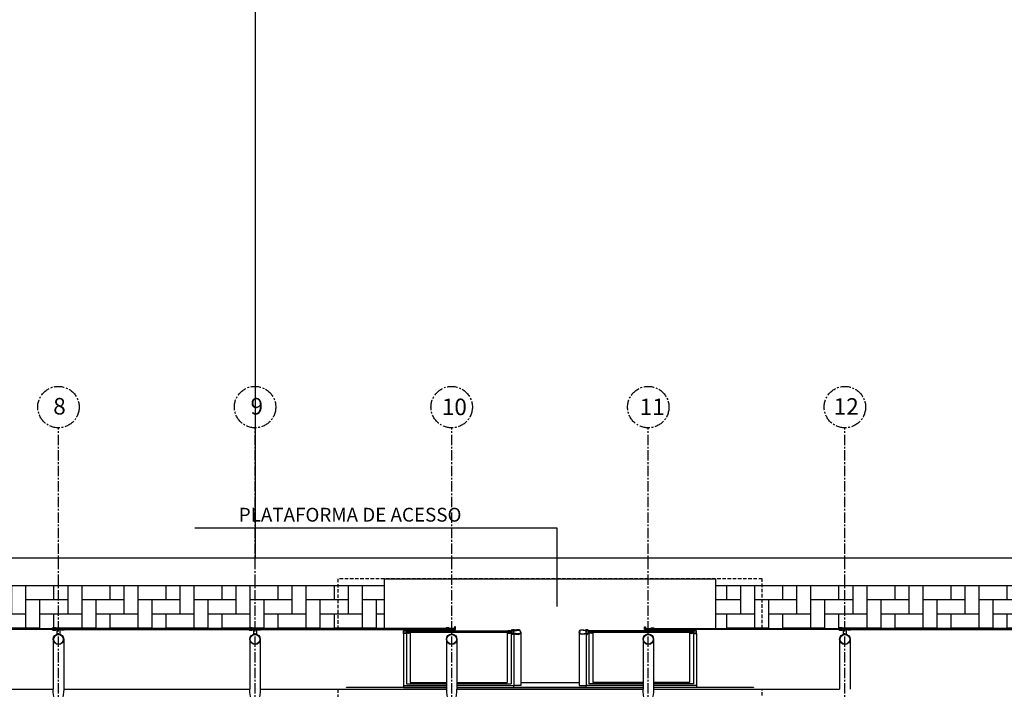
# Model space of a CAD drawing. Units: millimetres. Extents: x 43159 to 74190, y 27792 to 39705.
# Drawn here: x 65857 to 66570, y 36242 to 36727 of the extents above; entities that cross this region are included whole.
import ezdxf

# ---------------------------------------------------------------- set-up
doc = ezdxf.new("R2010")
doc.units = ezdxf.units.MM
doc.header["$LTSCALE"] = 10
doc.linetypes.add('CENTER2', pattern=[1.125, 0.75, -0.125, 0.125, -0.125])
doc.linetypes.add('HIDDEN', pattern=[0.375, 0.25, -0.125])
for name, color, linetype in [('A-01', 1, 'Continuous'), ('A-02', 2, 'Continuous'), ('A-03', 3, 'Continuous'), ('COTA', 10, 'Continuous'), ('EIXOS', 10, 'CENTER2'), ('ESTRUTURA METALICA', 3, 'Continuous'), ('HACHURA-PAVER', 252, 'Continuous'), ('IMPLANTAÇÃO-BORRACHA', 1, 'Continuous'), ('MEIO FIO', 1, 'Continuous'), ('PISO', 1, 'Continuous'), ('PROJECAO-1', 1, 'HIDDEN'), ('TEXTOG', 2, 'Continuous'), ('VIDRO', 1, 'Continuous')]:
    doc.layers.add(name, color=color, linetype=linetype)
doc.styles.add('REGUA80', font='simplex.shx')

msp = doc.modelspace()

# ---------------------------------------------------------------- hatches: boundary and pattern name
at = {"layer": 'HACHURA-PAVER'}
h = msp.add_hatch(dxfattribs=at)
h.set_pattern_fill('AR-HBONE', color=256, scale=0.1, angle=45, style=0)
h.set_pattern_definition([(270, (63575.088, 35676.644), (10.16, -10.16), [30.48, -10.16]), (360, (63575.088, 35666.484), (10.16, -10.16), [30.48, -10.16])])
h.paths.add_polyline_path([(66691.155, 36316.642), (66361.155, 36316.643), (66361.155, 36285.731), (66691.155, 36285.731)])
h.paths.add_polyline_path([(66121.155, 36285.732), (66121.155, 36316.644), (65791.155, 36316.644), (65791.155, 36285.732)])

# ---------------------------------------------------------------- linework, layer by layer
msp.add_line((66027.398, 36993.664), (66027.398, 36336.643))
at = {"layer": 'A-01'}
for p, q in [((66137.049, 36245.659), (66166.095, 36245.659)), ((66173.715, 36245.659), (66213.049, 36245.659)), ((66262.3, 36246.397), (66220.01, 36246.397)), ((66308.595, 36245.659), (66269.26, 36245.659)), ((66345.26, 36245.659), (66316.215, 36245.659)), ((66135.049, 36244.372), (66166.095, 36244.372)), ((66173.715, 36244.372), (66215.049, 36244.372)), ((66308.595, 36244.372), (66267.26, 36244.372)), ((66347.26, 36244.372), (66316.215, 36244.372))]:
    msp.add_line(p, q, dxfattribs=at)
for points in [[(66135.049, 36244.372), (66135.049, 36242.981), (66166.095, 36242.981)], [(66173.715, 36242.981), (66215.049, 36242.981), (66215.049, 36244.372)], [(66308.595, 36242.981), (66267.26, 36242.981), (66267.26, 36244.372)], [(66347.26, 36244.372), (66347.26, 36242.981), (66316.215, 36242.981)]]:
    msp.add_lwpolyline(points, dxfattribs=at)
at = {"layer": 'A-02'}
for points in [[(66215.396, 36284.399, 0.1719884), (66214.931, 36284.86), (66214.931, 36284.549), (66214.176, 36284.549), (66214.176, 36284.86, 0.1719884), (66213.711, 36284.399)], [(66215.396, 36281.797, -0.1719884), (66214.931, 36281.336), (66214.931, 36281.647), (66214.176, 36281.647), (66214.176, 36281.336, -0.1719884), (66213.711, 36281.797)], [(66266.914, 36284.399, -0.1719884), (66267.379, 36284.86), (66267.379, 36284.549), (66268.134, 36284.549), (66268.134, 36284.86, -0.1719884), (66268.598, 36284.399)], [(66266.914, 36281.797, 0.1719884), (66267.379, 36281.336), (66267.379, 36281.647), (66268.134, 36281.647), (66268.134, 36281.336, 0.1719884), (66268.598, 36281.797)]]:
    msp.add_lwpolyline(points, format="xyb", close=True, dxfattribs=at)
at = {"layer": 'A-03'}
for points in [[(66138.75, 36282.597), (66139.931, 36282.603, -0.3143656), (66137.069, 36282.639), (66138.25, 36282.645), (66138.245, 36283.545), (66137.064, 36283.539, -0.3144848), (66139.926, 36283.553), (66138.745, 36283.547)], [(66211.335, 36282.597), (66210.154, 36282.603, 0.3143656), (66213.017, 36282.639), (66211.836, 36282.645), (66211.84, 36283.545), (66213.021, 36283.539, 0.3144848), (66210.159, 36283.553), (66211.34, 36283.547)], [(66213.049, 36284.399), (66213.049, 36284.098), (66215.534, 36284.098, -0.0402443), (66218.063, 36284.459, -0.4412056), (66219.709, 36283.098, -0.4412056), (66218.063, 36281.737, -0.0402443), (66215.534, 36282.098), (66213.049, 36282.098), (66213.049, 36281.797), (66215.52, 36281.797, 0.0399399), (66218.067, 36281.436, 0.4363975), (66220.01, 36283.098, 0.4363975), (66218.067, 36284.76, 0.0399399), (66215.52, 36284.399)], [(66269.26, 36284.399), (66269.26, 36284.098), (66266.776, 36284.098, 0.0402443), (66264.247, 36284.459, 0.4412056), (66262.601, 36283.098, 0.4412056), (66264.247, 36281.737, 0.0402443), (66266.776, 36282.098), (66269.26, 36282.098), (66269.26, 36281.797), (66266.79, 36281.797, -0.0399399), (66264.243, 36281.436, -0.4363975), (66262.3, 36283.098, -0.4363975), (66264.243, 36284.76, -0.0399399), (66266.79, 36284.399)], [(66270.961, 36282.597), (66272.142, 36282.603, -0.3143656), (66269.279, 36282.639), (66270.46, 36282.645), (66270.456, 36283.545), (66269.275, 36283.539, -0.3144848), (66272.137, 36283.553), (66270.956, 36283.547)], [(66343.546, 36282.597), (66342.365, 36282.603, 0.3143656), (66345.228, 36282.639), (66344.047, 36282.645), (66344.051, 36283.545), (66345.232, 36283.539, 0.3144848), (66342.37, 36283.553), (66343.551, 36283.547)]]:
    msp.add_lwpolyline(points, format="xyb", close=True, dxfattribs=at)
for points in [[(66214.553, 36283.47), (66214.654, 36283.554), (66214.654, 36284.596), (66214.894, 36284.596, 0.350867), (66214.607, 36284.911), (66214.607, 36284.814), (66214.5, 36284.814), (66214.5, 36284.911, 0.350867), (66214.213, 36284.596), (66214.453, 36284.596), (66214.453, 36283.554), (66214.553, 36283.47)], [(66214.553, 36282.726), (66214.654, 36282.642), (66214.654, 36281.6), (66214.894, 36281.6, -0.350867), (66214.607, 36281.285), (66214.607, 36281.382), (66214.5, 36281.382), (66214.5, 36281.285, -0.350867), (66214.213, 36281.6), (66214.453, 36281.6), (66214.453, 36282.642), (66214.553, 36282.726)], [(66267.756, 36283.47), (66267.656, 36283.554), (66267.656, 36284.596), (66267.416, 36284.596, -0.350867), (66267.703, 36284.911), (66267.703, 36284.814), (66267.81, 36284.814), (66267.81, 36284.911, -0.350867), (66268.096, 36284.596), (66267.857, 36284.596), (66267.857, 36283.554), (66267.756, 36283.47)], [(66267.756, 36282.726), (66267.656, 36282.642), (66267.656, 36281.6), (66267.416, 36281.6, 0.350867), (66267.703, 36281.285), (66267.703, 36281.382), (66267.81, 36281.382), (66267.81, 36281.285, 0.350867), (66268.096, 36281.6), (66267.857, 36281.6), (66267.857, 36282.642), (66267.756, 36282.726)]]:
    msp.add_lwpolyline(points, format="xyb", dxfattribs=at)
at = {"layer": 'COTA'}
for p, q in [((66175.657, 36358.273), (65983.752, 36358.273)), ((66246.336, 36358.273), (66175.657, 36358.273)), ((66246.336, 36301.675), (66246.336, 36358.273))]:
    msp.add_line(p, q, dxfattribs=at)
at = {"layer": 'EIXOS'}
for p, q in [((65884.898, 35327.301), (65884.898, 36431.018)), ((66027.398, 35327.301), (66027.398, 36431.018)), ((66169.898, 35327.301), (66169.898, 36431.018)), ((66312.398, 35327.301), (66312.398, 36431.018)), ((66454.898, 35327.301), (66454.898, 36431.018))]:
    msp.add_line(p, q, dxfattribs=at)
for centre in [(65884.898, 36446.018), (66027.398, 36446.018), (66169.898, 36446.018), (66312.398, 36446.018), (66454.898, 36446.018)]:
    msp.add_circle(centre, 15, dxfattribs=at)
at = {"layer": 'ESTRUTURA METALICA', "color": 2}
for p, q in [((66135.049, 36282.098), (66135.049, 36244.372)), ((66137.049, 36282.098), (66137.049, 36245.659)), ((66213.049, 36281.797), (66213.049, 36245.659)), ((66215.049, 36281.402), (66215.049, 36244.372)), ((66267.26, 36281.402), (66267.26, 36244.372)), ((66269.26, 36281.797), (66269.26, 36245.659)), ((66345.26, 36282.098), (66345.26, 36245.659)), ((66347.26, 36282.098), (66347.26, 36244.372)), ((65881.095, 36277.898), (65881.095, 36241.651)), ((66023.595, 36277.898), (66023.595, 36241.651)), ((66173.708, 36277.898), (66173.708, 36241.651)), ((66308.595, 36277.898), (66308.595, 36241.651)), ((66451.095, 36277.898), (66451.095, 36241.651))]:
    msp.add_line(p, q, dxfattribs=at)
at = {"layer": 'ESTRUTURA METALICA', "color": 1}
for p, q in [((66137.049, 36284.098), (66213.049, 36284.098)), ((66345.26, 36284.098), (66269.26, 36284.098))]:
    msp.add_line(p, q, dxfattribs=at)
at = {"layer": 'ESTRUTURA METALICA'}
for points in [[(65882.155, 36284.931), (65887.655, 36284.931), (65887.655, 36285.731), (65882.155, 36285.731)], [(66024.655, 36284.931), (66030.155, 36284.931), (66030.155, 36285.731), (66024.655, 36285.731)], [(66137.049, 36284.098), (66137.049, 36282.098), (66135.049, 36282.098), (66135.049, 36284.098)], [(66213.049, 36284.098), (66213.049, 36282.098), (66215.049, 36282.098), (66215.049, 36284.098)], [(66269.26, 36284.098), (66269.26, 36282.098), (66267.26, 36282.098), (66267.26, 36284.098)], [(66345.26, 36284.098), (66345.26, 36282.098), (66347.26, 36282.098), (66347.26, 36284.098)], [(66452.155, 36284.931), (66457.655, 36284.931), (66457.655, 36285.731), (66452.155, 36285.731)]]:
    msp.add_lwpolyline(points, close=True, dxfattribs=at)
at = {"layer": 'ESTRUTURA METALICA', "color": 2}
for points in [[(65886.155, 36284.931), (65883.655, 36284.931), (65883.655, 36281.487, -0.1691813), (65886.155, 36281.487)], [(66028.655, 36284.931), (66026.155, 36284.931), (66026.155, 36281.487, -0.1691813), (66028.655, 36281.487)], [(66456.155, 36284.931), (66453.655, 36284.931), (66453.655, 36281.486, -0.1691813), (66456.155, 36281.486)]]:
    msp.add_lwpolyline(points, format="xyb", close=True, dxfattribs=at)
at = {"layer": 'ESTRUTURA METALICA'}
for points in [[(66136.899, 36282.248), (66135.199, 36282.248), (66135.199, 36283.948), (66136.899, 36283.948), (66136.899, 36282.248)], [(66137.043, 36283.498), (66138.043, 36283.498), (66138.043, 36282.698), (66137.043, 36282.698)], [(66172.648, 36284.932), (66172.648, 36286.982), (66171.848, 36286.982), (66171.848, 36285.732), (66167.148, 36285.732), (66167.148, 36284.932), (66172.648, 36284.932)], [(66213.043, 36283.498), (66212.043, 36283.498), (66212.043, 36282.698), (66213.043, 36282.698)], [(66213.199, 36282.248), (66214.899, 36282.248), (66214.899, 36283.948), (66213.199, 36283.948), (66213.199, 36282.248)], [(66269.11, 36282.248), (66267.41, 36282.248), (66267.41, 36283.948), (66269.11, 36283.948), (66269.11, 36282.248)], [(66269.253, 36283.498), (66270.253, 36283.498), (66270.253, 36282.698), (66269.253, 36282.698)], [(66309.655, 36284.931), (66309.655, 36286.981), (66310.455, 36286.981), (66310.455, 36285.731), (66315.155, 36285.731), (66315.155, 36284.931), (66309.655, 36284.931)], [(66345.253, 36283.498), (66344.253, 36283.498), (66344.253, 36282.698), (66345.253, 36282.698)], [(66345.41, 36282.248), (66347.11, 36282.248), (66347.11, 36283.948), (66345.41, 36283.948), (66345.41, 36282.248)]]:
    msp.add_lwpolyline(points, dxfattribs=at)
at = {"layer": 'ESTRUTURA METALICA', "color": 2}
for points in [[(65888.715, 36277.898), (65888.715, 36241.651)], [(66031.215, 36277.898), (66031.215, 36241.651)], [(66166.088, 36277.898), (66166.088, 36241.651)], [(66316.215, 36277.898), (66316.215, 36241.651)], [(66458.715, 36277.898), (66458.715, 36241.651)]]:
    msp.add_lwpolyline(points, dxfattribs=at)
at = {"layer": 'ESTRUTURA METALICA'}
for centre, radius in [((65884.905, 36277.898), 3.81), ((65884.905, 36277.898), 3.5), ((66027.405, 36277.898), 3.81), ((66027.405, 36277.898), 3.5), ((66169.898, 36277.898), 3.81), ((66169.898, 36277.898), 3.5), ((66312.405, 36277.898), 3.81), ((66312.405, 36277.898), 3.5), ((66454.905, 36277.898), 3.81), ((66454.905, 36277.898), 3.5)]:
    msp.add_circle(centre, radius, dxfattribs=at)
at = {"layer": 'ESTRUTURA METALICA', "color": 2, "extrusion": (0, 0, -1)}
for centre in [(65884.905, 36241.651), (66027.405, 36241.651), (66312.405, 36241.651)]:
    msp.add_ellipse(centre, major_axis=(0, -10.433), ratio=0.3651845, start_param=4.712389, end_param=7.8539816, dxfattribs=at)
at = {"layer": 'ESTRUTURA METALICA', "color": 2}
msp.add_ellipse((66169.898, 36241.651), major_axis=(0, -10.433), ratio=0.3651845, start_param=4.712389, end_param=7.8539816, dxfattribs=at)
at = {"layer": 'IMPLANTAÇÃO-BORRACHA', "color": 2}
for points in [[(65882.105, 36285.781), (65883.286, 36285.781, 0.3144861), (65880.424, 36285.781), (65881.605, 36285.781), (65881.605, 36284.881), (65880.424, 36284.881, 0.3144848), (65883.286, 36284.881), (65882.105, 36284.881)], [(65887.705, 36285.781), (65886.524, 36285.781, -0.3144861), (65889.386, 36285.781), (65888.205, 36285.781), (65888.205, 36284.881), (65889.386, 36284.881, -0.3144848), (65886.524, 36284.881), (65887.705, 36284.881)], [(66024.605, 36285.781), (66025.786, 36285.781, 0.3144861), (66022.924, 36285.781), (66024.105, 36285.781), (66024.105, 36284.881), (66022.924, 36284.881, 0.3144848), (66025.786, 36284.881), (66024.605, 36284.881)], [(66030.205, 36285.781), (66029.024, 36285.781, -0.3144861), (66031.886, 36285.781), (66030.705, 36285.781), (66030.705, 36284.881), (66031.886, 36284.881, -0.3144848), (66029.024, 36284.881), (66030.205, 36284.881)], [(66167.098, 36285.782), (66168.279, 36285.782, 0.3144861), (66165.417, 36285.782), (66166.598, 36285.782), (66166.598, 36284.882), (66165.417, 36284.882, 0.3144848), (66168.279, 36284.882), (66167.098, 36284.882)], [(66315.205, 36285.781), (66314.024, 36285.781, -0.3144861), (66316.886, 36285.781), (66315.705, 36285.781), (66315.705, 36284.881), (66316.886, 36284.881, -0.3144848), (66314.024, 36284.881), (66315.205, 36284.881)], [(66452.105, 36285.781), (66453.286, 36285.781, 0.3144861), (66450.424, 36285.781), (66451.605, 36285.781), (66451.605, 36284.881), (66450.424, 36284.881, 0.3144848), (66453.286, 36284.881), (66452.105, 36284.881)], [(66457.705, 36285.781), (66456.524, 36285.781, -0.3144861), (66459.386, 36285.781), (66458.205, 36285.781), (66458.205, 36284.881), (66459.386, 36284.881, -0.3144848), (66456.524, 36284.881), (66457.705, 36284.881)]]:
    msp.add_lwpolyline(points, format="xyb", close=True, dxfattribs=at)
at = {"layer": 'IMPLANTAÇÃO-BORRACHA'}
for points in [[(66220.01, 36283.098), (66220.01, 36244.372), (66215.049, 36244.372)], [(66262.3, 36283.098), (66262.3, 36244.372), (66267.26, 36244.372)]]:
    msp.add_lwpolyline(points, dxfattribs=at)
at = {"layer": 'MEIO FIO'}
msp.add_lwpolyline([(62822.316, 35671.636), (72260.386, 35671.637, 0.2216502), (73305.888, 36159.055, 0.6266967), (73232.276, 36323.302, 0.007456), (72337.705, 36336.643), (62822.316, 36336.643)], format="xyb", dxfattribs=at)
for points in [[(66121.155, 36316.643), (65791.155, 36316.643)], [(66691.155, 36316.643), (66361.155, 36316.643)]]:
    msp.add_lwpolyline(points, dxfattribs=at)
at = {"layer": 'PISO'}
for p, q in [((65746.215, 36241.651), (65881.095, 36241.651)), ((65888.715, 36241.651), (66023.595, 36241.651)), ((66031.215, 36241.651), (66166.095, 36241.651)), ((66173.715, 36242.896), (66308.595, 36242.896)), ((66173.715, 36241.651), (66308.595, 36241.651)), ((66215.049, 36243.302), (66267.26, 36243.302)), ((66316.215, 36241.651), (66451.095, 36241.651))]:
    msp.add_line(p, q, dxfattribs=at)
at = {"layer": 'PISO', "color": 3}
msp.add_lwpolyline([(66121.155, 36285.731), (66121.155, 36321.643), (66361.155, 36321.643), (66361.155, 36285.731)], dxfattribs=at)
at = {"layer": 'PISO'}
for points in [[(66166.095, 36242.896), (66093.655, 36242.896), (66093.655, 36243.302), (66135.049, 36243.302)], [(66347.26, 36243.302), (66388.655, 36243.302), (66388.655, 36242.896), (66316.215, 36242.896)]]:
    msp.add_lwpolyline(points, dxfattribs=at)
at = {"layer": 'PROJECAO-1'}
for points in [[(66394.905, 36285.731), (66394.905, 36321.643), (66087.405, 36321.643), (66087.405, 36285.731)], [(66087.405, 36241.651), (66087.405, 36210.786), (66394.905, 36210.786), (66394.905, 36241.651)]]:
    msp.add_lwpolyline(points, dxfattribs=at)
at = {"layer": 'VIDRO'}
for p, q in [((66139.931, 36282.603), (66139.931, 36246.513)), ((66210.154, 36282.603), (66210.154, 36246.513)), ((66272.142, 36282.603), (66272.142, 36246.513)), ((66342.365, 36282.603), (66342.365, 36246.513)), ((66139.931, 36246.513), (66166.088, 36246.513)), ((66173.708, 36246.513), (66210.154, 36246.513)), ((66308.588, 36246.513), (66272.142, 36246.513)), ((66342.365, 36246.513), (66316.208, 36246.513))]:
    msp.add_line(p, q, dxfattribs=at)
at = {"layer": 'VIDRO', "color": 2}
for points in [[(65881.548, 36284.932), (65745.755, 36284.932), (65745.755, 36285.732), (65881.548, 36285.732), (65881.548, 36284.932)], [(65888.262, 36284.931), (66024.055, 36284.931), (66024.055, 36285.731), (65888.262, 36285.731), (65888.262, 36284.931)], [(66030.762, 36284.931), (66166.555, 36284.931), (66166.555, 36285.731), (66030.762, 36285.731), (66030.762, 36284.931)], [(66138.841, 36283.502), (66211.227, 36283.502), (66211.227, 36282.702), (66138.841, 36282.702), (66138.841, 36283.502)], [(66271.052, 36283.502), (66343.437, 36283.502), (66343.437, 36282.702), (66271.052, 36282.702), (66271.052, 36283.502)], [(66451.548, 36284.931), (66315.755, 36284.931), (66315.755, 36285.731), (66451.548, 36285.731), (66451.548, 36284.931)], [(66458.262, 36284.931), (66594.055, 36284.931), (66594.055, 36285.731), (66458.262, 36285.731), (66458.262, 36284.931)]]:
    msp.add_lwpolyline(points, dxfattribs=at)

# ---------------------------------------------------------------- texts
at = {"layer": 'COTA', "color": 3, "insert": (66177, 36373.074), "char_height": 10, "attachment_point": 3, "style": 'REGUA80'}
msp.add_mtext('\\A1;PLATAFORMA DE ACESSO', dxfattribs=at)
at = {"layer": 'TEXTOG', "style": 'REGUA80'}
for s, p in [('8', (65881.101, 36440.647)), ('9', (66024.091, 36440.647)), ('10', (66162.749, 36440.181)), ('12', (66446.785, 36440.467)), ('11', (66306.124, 36440.181))]:
    msp.add_text(s, height=12, rotation=360, dxfattribs=at).set_placement(p)

doc.saveas('drawing.dxf')
